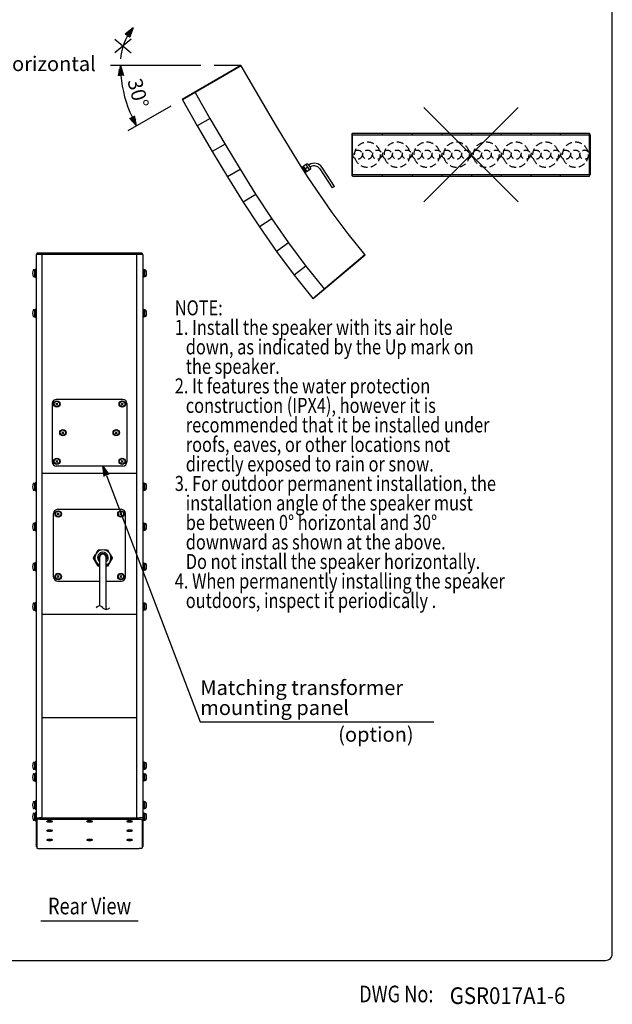
# Model space of a CAD drawing. Extents: x 0 to 1800, y 0 to 2750.
# Drawn here: x 911 to 1800, y 17 to 1493 of the extents above; entities that cross this region are included whole.
import ezdxf
from ezdxf.enums import TextEntityAlignment as Align

# ---------------------------------------------------------------- set-up
doc = ezdxf.new("R2010")
doc.units = 0
doc.header["$LTSCALE"] = 80
doc.header["$MEASUREMENT"] = 0
doc.linetypes.add('CENTER', pattern=[2, 1.25, -0.25, 0.25, -0.25])
doc.linetypes.add('HIDDEN', pattern=[0.375, 0.25, -0.125])
doc.layers.get('0').update_dxf_attribs({"linetype": 'CONTINUOUS'})
doc.layers.get('DEFPOINTS').update_dxf_attribs({"linetype": 'CONTINUOUS'})
for name, color, linetype in [('1', 3, 'CONTINUOUS'), ('CENTER', 1, 'CENTER'), ('GAWA', 2, 'CONTINUOUS'), ('SCALE', 4, 'CONTINUOUS'), ('SILK', 5, 'CONTINUOUS')]:
    doc.layers.add(name, color=color, linetype=linetype)
doc.styles.add('CMP-SET', font='COMPLEX.shx')
doc.styles.get("Standard").update_dxf_attribs({"font": 'SIMPLEX.shx'})
doc.styles.add('UT7', font='TOAFONT', dxfattribs={"width": 0.8})
doc.dimstyles.get("Standard").update_dxf_attribs({"dimtxt": 0.18, "dimasz": 0.18, "dimexe": 0.18, "dimexo": 0.0625, "dimgap": 0.09, "dimtad": 0, "dimtih": 1, "dimtoh": 1, "dimdec": 4, "dimzin": 0, "dimdsep": 46, "dimtxsty": 'Standard', "dimcen": 0.09, "dimadec": 0, "dimazin": 0, "dimtfac": 1, "dimtdec": 4, "dimtofl": 0, "dimtmove": 0, "dimatfit": 3, "dimfxl": 0, "dimtolj": 1, "dimtzin": 0, "dimarcsym": 0})

# ---------------------------------------------------------------- blocks, each defined once
blk = doc.blocks.new('YAZ1', base_point=(184, 133))
for p, q in [((184, 133), (183, 133.268)), ((184, 133), (183, 132.732)), ((183, 133), (184, 133))]:
    blk.add_line(p, q)
blk = doc.blocks.new('YAZ3')
for p, q in [((-0.999, 0.247), (-0.922, 0.247)), ((-0.999, 0.197), (-0.735, 0.197)), ((-0.999, 0.147), (-0.549, 0.147)), ((-0.999, 0.097), (-0.362, 0.097)), ((-0.999, 0.047), (-0.176, 0.047)), ((-0.999, -0.053), (-0.198, -0.053)), ((-0.999, -0.103), (-0.384, -0.103)), ((-0.999, -0.153), (-0.571, -0.153)), ((-0.999, -0.203), (-0.757, -0.203)), ((-0.999, -0.253), (-0.944, -0.253))]:
    blk.add_line(p, q)
blk.add_solid([(0, 0), (-1, 0.268), (-1, -0.268)])
blk.add_blockref('YAZ1', (0, 0))
blk = doc.blocks.new('*D21')
at = {"layer": 'DEFPOINTS', "color": 0}
for p in [(1202.8, 1423.7), (1242.8, 1423.7), (1242.8, 1423.7), (1065.1, 1392.4), (1154.9, 1373)]:
    blk.add_point(p, dxfattribs=at)
at = {"layer": 'SCALE', "color": 0, "lineweight": -2}
for p, q in [((1182.8, 1423.7), (1047.3, 1423.7)), ((1137.6, 1363), (1073.5, 1326))]:
    blk.add_line(p, q, dxfattribs=at)
blk.add_arc((1242.8, 1423.7), 180.4, 184.7645, 205.2355, dxfattribs=at)
at = {"layer": 'SCALE', "color": 0, "lineweight": -2, "xscale": 15, "yscale": 15, "zscale": 15}
for p, rotation in [((1062.3, 1423.7), 92.38223985900417), ((1086.5, 1333.5), 297.6177601409959)]:
    blk.add_blockref('YAZ3', p, dxfattribs=dict(at, rotation=rotation))
at = {"layer": 'SCALE', "color": 0, "insert": (1088.8, 1382.4), "char_height": 22, "attachment_point": 5, "rotation": 285}
blk.add_mtext('\\A1;30%%D', dxfattribs=at)

msp = doc.modelspace()

# ---------------------------------------------------------------- linework, layer by layer
at = {"linetype": 'Continuous'}
for p, q in [((1242.7616, 1423.7093), (1154.9466, 1373.0093)), ((1243.508, 1423.2165), (1155.1734, 1372.2165)), ((1243.1616, 1423.0165), (1242.7616, 1423.7093)), ((1154.9466, 1373.0093), (1155.3466, 1372.3165)), ((1174.226, 1383.2165), (1196.511, 1344.6986)), ((1155.1734, 1372.2165), (1177.5265, 1333.5761)), ((1196.511, 1344.6986), (1218.9453, 1306.4065)), ((1177.5289, 1333.5775), (1200.0548, 1295.1303)), ((1409.6032, 1258.627), (1409.6032, 1321.827)), ((1410.4032, 1321.827), (1409.6032, 1321.827)), ((1410.4032, 1322.227), (1765.4578, 1322.227)), ((1410.4032, 1258.227), (1410.4032, 1322.227)), ((1410.4032, 1319.827), (1765.7735, 1319.827)), ((1765.5708, 1321.827), (1766.3617, 1321.827)), ((1765.7387, 1260.627), (1765.7387, 1319.827)), ((1765.7735, 1320.027), (1765.7735, 1260.427)), ((1766.5613, 1320.0522), (1766.5613, 1260.427)), ((1218.9453, 1306.4065), (1241.7344, 1268.4643)), ((1200.0548, 1295.1303), (1222.9991, 1256.9317)), ((1335.4277, 1272.0642), (1334.2737, 1271.3093)), ((1340.6831, 1264.0305), (1335.4277, 1272.0642)), ((1337.4621, 1272.5346), (1335.8219, 1271.4617)), ((1341.7543, 1276.2028), (1337.0679, 1273.1372)), ((1342.3233, 1265.1034), (1337.0679, 1273.1372)), ((1343.3778, 1271.529), (1339.6956, 1269.1203)), ((1346.0054, 1267.5121), (1340.75, 1275.5459)), ((1345.2955, 1275.1735), (1344.6261, 1274.7355)), ((1346.8158, 1271.3881), (1347.4853, 1271.8261)), ((1383.1447, 1242.6816), (1364.6755, 1271.1217)), ((1222.9991, 1256.9317), (1246.5645, 1219.1123)), ((1241.7344, 1268.4643), (1265.0774, 1231.0017)), ((1338.0554, 1268.0473), (1336.8755, 1267.2755)), ((1340.6831, 1264.0305), (1339.4774, 1263.2417)), ((1340.2889, 1264.633), (1341.9291, 1265.706)), ((1347.0097, 1268.1691), (1342.3233, 1265.1034)), ((1361.3281, 1268.9319), (1379.79, 1240.503)), ((1410.4032, 1258.627), (1409.6032, 1258.627)), ((1410.4032, 1258.627), (1409.6032, 1258.627)), ((1410.4032, 1260.627), (1765.7735, 1260.627)), ((1410.4032, 1258.227), (1765.4578, 1258.227)), ((1765.5708, 1258.627), (1766.3617, 1258.627)), ((1383.1447, 1242.6816), (1379.79, 1240.503)), ((1265.0774, 1231.0017), (1289.1672, 1194.1582)), ((1246.5655, 1219.1129), (1270.9519, 1181.8188)), ((1270.9519, 1181.8188), (1296.3459, 1145.2027)), ((1289.1672, 1194.1582), (1314.1835, 1158.0834)), ((1314.1835, 1158.0834), (1340.2952, 1122.9427)), ((935.9504, 1140.4259), (935.9504, 256.819)), ((1095.9504, 1140.4259), (935.9504, 1140.4259)), ((936.9504, 1142.4259), (936.9504, 1140.4259)), ((1094.9504, 1142.4259), (936.9504, 1142.4259)), ((944.9504, 296.0201), (944.9504, 1140.4259)), ((1086.9504, 296.0201), (1086.9504, 1140.4259)), ((1094.9504, 1142.4259), (1094.9504, 1140.4259)), ((1095.9504, 1140.4259), (1095.9504, 256.819)), ((1296.3459, 1145.2027), (1322.925, 1109.4376)), ((1350.7973, 1074.7734), (1428.9349, 1140.3386)), ((1429.1427, 1139.4687), (1351.4658, 1074.29)), ((1428.6285, 1140.0815), (1429.1427, 1139.4687)), ((1340.2952, 1122.9427), (1367.6539, 1088.9178)), ((1322.9247, 1109.4373), (1350.7973, 1074.7734)), ((1351.4658, 1074.29), (1350.9516, 1074.9028)), ((959.9504, 917.4259), (959.9504, 829.4259)), ((1065.9504, 923.4259), (965.9504, 923.4259)), ((1071.9504, 917.4259), (1071.9504, 829.4259)), ((1086.9504, 812.3639), (944.9504, 812.3639)), ((1065.9504, 823.4259), (965.9504, 823.4259)), ((968.4504, 758.5559), (1063.4504, 758.5559)), ((961.9504, 657.2133), (961.9504, 752.066)), ((1069.9504, 657.2133), (1069.9504, 752.066)), ((1026.3377, 693.1786), (1029.0222, 697.8211)), ((1029.0222, 697.8211), (1033.9539, 697.8211)), ((1037.947, 697.8211), (1042.8786, 697.8211)), ((1042.8786, 697.8211), (1045.5632, 693.1786)), ((1022.094, 685.8397), (1024.9234, 690.7328)), ((1025.5581, 679.849), (1022.094, 685.8397)), ((1022.094, 685.8397), (1022.094, 685.2274)), ((1029.0222, 673.246), (1022.094, 685.2274)), ((1029.0222, 673.8583), (1025.5581, 679.849)), ((1030.9504, 686.3873), (1030.9504, 613.6415)), ((1040.9504, 608.6415), (1040.9504, 686.3873)), ((1049.8068, 685.2274), (1042.8786, 673.246)), ((1046.3427, 679.849), (1042.8786, 673.8583)), ((1049.8068, 685.8397), (1046.3427, 679.849)), ((1046.9775, 690.7328), (1049.8068, 685.8397)), ((1049.8068, 685.8397), (1049.8068, 685.2274)), ((1030.9504, 673.8583), (1029.0222, 673.8583)), ((1029.0222, 673.8583), (1029.0222, 673.246)), ((1030.9504, 673.246), (1029.0222, 673.246)), ((1042.8786, 673.8583), (1040.9504, 673.8583)), ((1042.8786, 673.246), (1040.9504, 673.246)), ((1042.8786, 673.8583), (1042.8786, 673.246)), ((968.4504, 650.7234), (1030.9504, 650.7234)), ((1040.9504, 650.7234), (1063.4504, 650.7234)), ((1086.9504, 600.8276), (944.9504, 600.8276)), ((1086.9504, 446.1293), (944.9504, 446.1293)), ((944.4504, 296.1938), (940.9504, 296.1938)), ((941.4504, 296.0201), (1090.4504, 296.0201)), ((1087.4504, 296.1938), (1090.9504, 296.1938)), ((936.9504, 293.2691), (936.9504, 250.8121)), ((941.4504, 294.0505), (1090.4504, 294.0505)), ((1094.9504, 293.2691), (1094.9504, 250.8121)), ((936.9504, 261.4656), (935.9504, 261.4656)), ((936.9504, 253.0107), (936.3805, 252.8086)), ((1095.9504, 261.4656), (1094.9504, 261.4656)), ((1094.9504, 253.0107), (1095.5204, 252.8086)), ((941.4504, 250.0307), (1090.4504, 250.0307))]:
    msp.add_line(p, q, dxfattribs=at)
for p, q in [((1343.9691, 1275.7397), (1347.5194, 1270.308)), ((954.4277, 291.0275), (957.4732, 290.4749)), ((957.4732, 291.0275), (954.4277, 290.4749)), ((1014.4277, 291.0275), (1017.4732, 290.4749)), ((1017.4732, 291.0275), (1014.4277, 290.4749)), ((1074.4277, 291.0275), (1077.4732, 290.4749)), ((1077.4732, 291.0275), (1074.4277, 290.4749)), ((954.4277, 277.1356), (957.4732, 276.583)), ((957.4732, 277.1356), (954.4277, 276.583)), ((1074.4277, 277.1356), (1077.4732, 276.583)), ((1077.4732, 277.1356), (1074.4277, 276.583)), ((954.4277, 263.2438), (957.4732, 262.6912)), ((957.4732, 263.2438), (954.4277, 262.6912)), ((1014.4277, 263.2438), (1017.4732, 262.6912)), ((1017.4732, 263.2438), (1014.4277, 262.6912)), ((1074.4277, 263.2438), (1077.4732, 262.6912)), ((1077.4732, 263.2438), (1074.4277, 262.6912))]:
    msp.add_line(p, q)
at = {"linetype": 'Continuous', "flags": 128}
for points in [[(1428.9349, 1140.3386), (1416.2975, 1155.8576), (1403.8487, 1171.5308), (1391.7328, 1187.4824), (1379.9279, 1203.676), (1367.7171, 1220.9912), (1355.7602, 1238.4883), (1344.0436, 1256.1624), (1332.5478, 1273.9851), (1321.2498, 1291.9263), (1310.1211, 1309.9752), (1299.1369, 1328.1179), (1288.2749, 1346.3351), (1265.7851, 1384.7128), (1243.508, 1423.2165)], [(935.9504, 295.3255), (936.2323, 295.6129), (937.0462, 295.8679), (938.3004, 296.0618), (939.8532, 296.1726), (940.9504, 296.1938)], [(1095.9504, 295.3255), (1095.6685, 295.6129), (1094.8546, 295.8679), (1093.6005, 296.0618), (1092.0476, 296.1726), (1090.9504, 296.1938)], [(941.4504, 294.0505), (940.5725, 294.0355), (939.7284, 293.991), (938.9504, 293.9188), (938.2685, 293.8216), (937.7088, 293.7032), (937.293, 293.5681), (937.0369, 293.4215), (936.9504, 293.2691)], [(955.9504, 291.4805), (954.7125, 291.4481), (953.5845, 291.3538), (952.6667, 291.2059), (952.0408, 291.0176), (951.7622, 290.8057), (951.8557, 290.5889), (952.3131, 290.3865), (953.0937, 290.2166), (954.1281, 290.0941), (955.3245, 290.03), (956.5764, 290.03), (957.7727, 290.0941), (958.8072, 290.2166), (959.5877, 290.3865), (960.0451, 290.5889), (960.1387, 290.8057), (959.8601, 291.0176), (959.2341, 291.2059), (958.3164, 291.3538), (957.1884, 291.4481), (955.9504, 291.4805)], [(955.9504, 290.0566), (954.7714, 290.0875), (953.6972, 290.1773), (952.8231, 290.3181), (952.2269, 290.4974), (951.9616, 290.6993), (952.0507, 290.9057), (952.4863, 291.0985), (953.2297, 291.2604), (954.2149, 291.377), (955.3543, 291.438), (956.5466, 291.438), (957.686, 291.377), (958.6711, 291.2604), (959.4145, 291.0985), (959.8501, 290.9057), (959.9393, 290.6993), (959.6739, 290.4974), (959.0778, 290.3181), (958.2037, 290.1773), (957.1295, 290.0875), (955.9504, 290.0566)], [(1015.9504, 291.4805), (1014.7125, 291.4481), (1013.5845, 291.3538), (1012.6667, 291.2059), (1012.0408, 291.0176), (1011.7622, 290.8057), (1011.8557, 290.5889), (1012.3131, 290.3865), (1013.0937, 290.2166), (1014.1281, 290.0941), (1015.3245, 290.03), (1016.5764, 290.03), (1017.7727, 290.0941), (1018.8072, 290.2166), (1019.5877, 290.3865), (1020.0451, 290.5889), (1020.1387, 290.8057), (1019.8601, 291.0176), (1019.2341, 291.2059), (1018.3164, 291.3538), (1017.1884, 291.4481), (1015.9504, 291.4805)], [(1015.9504, 290.0566), (1014.7714, 290.0875), (1013.6972, 290.1773), (1012.8231, 290.3181), (1012.2269, 290.4974), (1011.9616, 290.6993), (1012.0507, 290.9057), (1012.4863, 291.0985), (1013.2297, 291.2604), (1014.2149, 291.377), (1015.3543, 291.438), (1016.5466, 291.438), (1017.686, 291.377), (1018.6711, 291.2604), (1019.4145, 291.0985), (1019.8501, 290.9057), (1019.9393, 290.6993), (1019.6739, 290.4974), (1019.0778, 290.3181), (1018.2037, 290.1773), (1017.1295, 290.0875), (1015.9504, 290.0566)], [(1075.9504, 291.4805), (1074.7125, 291.4481), (1073.5845, 291.3538), (1072.6667, 291.2059), (1072.0408, 291.0176), (1071.7622, 290.8057), (1071.8557, 290.5889), (1072.3131, 290.3865), (1073.0937, 290.2166), (1074.1281, 290.0941), (1075.3245, 290.03), (1076.5764, 290.03), (1077.7727, 290.0941), (1078.8072, 290.2166), (1079.5877, 290.3865), (1080.0451, 290.5889), (1080.1387, 290.8057), (1079.8601, 291.0176), (1079.2341, 291.2059), (1078.3164, 291.3538), (1077.1884, 291.4481), (1075.9504, 291.4805)], [(1075.9504, 290.0566), (1077.1295, 290.0875), (1078.2037, 290.1773), (1079.0778, 290.3181), (1079.6739, 290.4974), (1079.9393, 290.6993), (1079.8501, 290.9057), (1079.4145, 291.0985), (1078.6711, 291.2604), (1077.686, 291.377), (1076.5466, 291.438), (1075.3543, 291.438), (1074.2149, 291.377), (1073.2297, 291.2604), (1072.4863, 291.0985), (1072.0507, 290.9057), (1071.9616, 290.6993), (1072.2269, 290.4974), (1072.8231, 290.3181), (1073.6972, 290.1773), (1074.7714, 290.0875), (1075.9504, 290.0566)], [(1090.4504, 294.0505), (1091.3283, 294.0355), (1092.1725, 293.991), (1092.9505, 293.9188), (1093.6324, 293.8216), (1094.1921, 293.7032), (1094.6079, 293.5681), (1094.864, 293.4215), (1094.9504, 293.2691)], [(955.9504, 277.5887), (954.7125, 277.5563), (953.5845, 277.4619), (952.6667, 277.3141), (952.0408, 277.1258), (951.7622, 276.9138), (951.8557, 276.697), (952.3131, 276.4947), (953.0937, 276.3247), (954.1281, 276.2022), (955.3245, 276.1382), (956.5764, 276.1382), (957.7727, 276.2022), (958.8072, 276.3247), (959.5877, 276.4947), (960.0451, 276.697), (960.1387, 276.9138), (959.8601, 277.1258), (959.2341, 277.3141), (958.3164, 277.4619), (957.1884, 277.5563), (955.9504, 277.5887)], [(955.9504, 276.1647), (954.7714, 276.1956), (953.6972, 276.2854), (952.8231, 276.4263), (952.2269, 276.6056), (951.9616, 276.8074), (952.0507, 277.0139), (952.4863, 277.2066), (953.2297, 277.3685), (954.2149, 277.4851), (955.3543, 277.5462), (956.5466, 277.5462), (957.686, 277.4851), (958.6711, 277.3685), (959.4145, 277.2066), (959.8501, 277.0139), (959.9393, 276.8074), (959.6739, 276.6056), (959.0778, 276.4263), (958.2037, 276.2854), (957.1295, 276.1956), (955.9504, 276.1647)], [(1075.9504, 277.5887), (1074.7125, 277.5563), (1073.5845, 277.4619), (1072.6667, 277.3141), (1072.0408, 277.1258), (1071.7622, 276.9138), (1071.8557, 276.697), (1072.3131, 276.4947), (1073.0937, 276.3247), (1074.1281, 276.2022), (1075.3245, 276.1382), (1076.5764, 276.1382), (1077.7727, 276.2022), (1078.8072, 276.3247), (1079.5877, 276.4947), (1080.0451, 276.697), (1080.1387, 276.9138), (1079.8601, 277.1258), (1079.2341, 277.3141), (1078.3164, 277.4619), (1077.1884, 277.5563), (1075.9504, 277.5887)], [(1075.9504, 276.1647), (1077.1295, 276.1956), (1078.2037, 276.2854), (1079.0778, 276.4263), (1079.6739, 276.6056), (1079.9393, 276.8074), (1079.8501, 277.0139), (1079.4145, 277.2066), (1078.6711, 277.3685), (1077.686, 277.4851), (1076.5466, 277.5462), (1075.3543, 277.5462), (1074.2149, 277.4851), (1073.2297, 277.3685), (1072.4863, 277.2066), (1072.0507, 277.0139), (1071.9616, 276.8074), (1072.2269, 276.6056), (1072.8231, 276.4263), (1073.6972, 276.2854), (1074.7714, 276.1956), (1075.9504, 276.1647)], [(955.9504, 263.6968), (954.7125, 263.6644), (953.5845, 263.5701), (952.6667, 263.4222), (952.0408, 263.2339), (951.7622, 263.022), (951.8557, 262.8052), (952.3131, 262.6028), (953.0937, 262.4328), (954.1281, 262.3104), (955.3245, 262.2463), (956.5764, 262.2463), (957.7727, 262.3104), (958.8072, 262.4328), (959.5877, 262.6028), (960.0451, 262.8052), (960.1387, 263.022), (959.8601, 263.2339), (959.2341, 263.4222), (958.3164, 263.5701), (957.1884, 263.6644), (955.9504, 263.6968)], [(955.9504, 262.2729), (954.7714, 262.3037), (953.6972, 262.3936), (952.8231, 262.5344), (952.2269, 262.7137), (951.9616, 262.9156), (952.0507, 263.122), (952.4863, 263.3148), (953.2297, 263.4766), (954.2149, 263.5933), (955.3543, 263.6543), (956.5466, 263.6543), (957.686, 263.5933), (958.6711, 263.4766), (959.4145, 263.3148), (959.8501, 263.122), (959.9393, 262.9156), (959.6739, 262.7137), (959.0778, 262.5344), (958.2037, 262.3936), (957.1295, 262.3037), (955.9504, 262.2729)], [(1015.9504, 263.6968), (1014.7125, 263.6644), (1013.5845, 263.5701), (1012.6667, 263.4222), (1012.0408, 263.2339), (1011.7622, 263.022), (1011.8557, 262.8052), (1012.3131, 262.6028), (1013.0937, 262.4328), (1014.1281, 262.3104), (1015.3245, 262.2463), (1016.5764, 262.2463), (1017.7727, 262.3104), (1018.8072, 262.4328), (1019.5877, 262.6028), (1020.0451, 262.8052), (1020.1387, 263.022), (1019.8601, 263.2339), (1019.2341, 263.4222), (1018.3164, 263.5701), (1017.1884, 263.6644), (1015.9504, 263.6968)], [(1015.9504, 262.2729), (1014.7714, 262.3037), (1013.6972, 262.3936), (1012.8231, 262.5344), (1012.2269, 262.7137), (1011.9616, 262.9156), (1012.0507, 263.122), (1012.4863, 263.3148), (1013.2297, 263.4766), (1014.2149, 263.5933), (1015.3543, 263.6543), (1016.5466, 263.6543), (1017.686, 263.5933), (1018.6711, 263.4766), (1019.4145, 263.3148), (1019.8501, 263.122), (1019.9393, 262.9156), (1019.6739, 262.7137), (1019.0778, 262.5344), (1018.2037, 262.3936), (1017.1295, 262.3037), (1015.9504, 262.2729)], [(1075.9504, 263.6968), (1074.7125, 263.6644), (1073.5845, 263.5701), (1072.6667, 263.4222), (1072.0408, 263.2339), (1071.7622, 263.022), (1071.8557, 262.8052), (1072.3131, 262.6028), (1073.0937, 262.4328), (1074.1281, 262.3104), (1075.3245, 262.2463), (1076.5764, 262.2463), (1077.7727, 262.3104), (1078.8072, 262.4328), (1079.5877, 262.6028), (1080.0451, 262.8052), (1080.1387, 263.022), (1079.8601, 263.2339), (1079.2341, 263.4222), (1078.3164, 263.5701), (1077.1884, 263.6644), (1075.9504, 263.6968)], [(1075.9504, 262.2729), (1077.1295, 262.3037), (1078.2037, 262.3936), (1079.0778, 262.5344), (1079.6739, 262.7137), (1079.9393, 262.9156), (1079.8501, 263.122), (1079.4145, 263.3148), (1078.6711, 263.4766), (1077.686, 263.5933), (1076.5466, 263.6543), (1075.3543, 263.6543), (1074.2149, 263.5933), (1073.2297, 263.4766), (1072.4863, 263.3148), (1072.0507, 263.122), (1071.9616, 262.9156), (1072.2269, 262.7137), (1072.8231, 262.5344), (1073.6972, 262.3936), (1074.7714, 262.3037), (1075.9504, 262.2729)], [(936.9504, 250.8121), (937.0369, 250.6597), (937.293, 250.5131), (937.7088, 250.378), (938.2685, 250.2596), (938.9504, 250.1624), (939.7284, 250.0902), (940.5725, 250.0457), (941.4504, 250.0307)], [(1094.9504, 250.8121), (1094.864, 250.6597), (1094.6079, 250.5131), (1094.1921, 250.378), (1093.6324, 250.2596), (1092.9505, 250.1624), (1092.1725, 250.0902), (1091.3283, 250.0457), (1090.4504, 250.0307)]]:
    msp.add_lwpolyline(points, dxfattribs=at)
at = {"linetype": 'Continuous'}
for centre, radius, start, end in [((1758.932, 1320.168), 6.843, 358.81916, 17.5110859), ((1759.7196, 1320.1815), 6.843, 358.9167998, 13.9141372), ((1342.6302, 1274.8639), 1.6, 33.1912042, 123.1912042), ((1352.9596, 1263.4576), 14, 33.1912042, 123.1912042), ((1346.1338, 1269.508), 1.6, 303.1912042, 33.1912042), ((1352.9596, 1263.4576), 10, 33.1912042, 123.1912042), ((1758.932, 1260.286), 6.843, 342.4889141, 1.18084), ((1759.7196, 1260.2725), 6.843, 346.0858628, 1.18084), ((965.9504, 917.4259), 6, 90, 180), ((1065.9504, 917.4259), 6, 0, 90), ((965.9504, 829.4259), 6, 180, 270), ((1065.9504, 829.4259), 6, 270, 0), ((968.4454, 752.061), 6.495, 89.9555764, 179.9555072), ((1063.4555, 752.061), 6.495, 0.0444929, 90.0444236), ((1035.9504, 685.9881), 12, 294.6242805, 245.3757095), ((1035.9512, 686.2207), 8.0003, 308.6732413, 231.3122124), ((1035.9512, 686.2221), 6.0003, 326.425342, 213.5480109), ((1035.9504, 686.3873), 5, 0, 180), ((968.4454, 657.2184), 6.495, 180.0444926, 270.0444236), ((1063.4555, 657.2184), 6.495, 269.9555764, 359.9555073), ((944.6102, 295.6307), 0.5853, 54.4568173, 105.8394747), ((1087.2907, 295.6307), 0.5853, 74.1605252, 125.5431829), ((936.9349, 257.8128), 0.9845, 180.3740741, 263.2228342), ((875.7845, 249.8274), 60.5708, 2.6918479, 6.628373), ((936.87, 257.2612), 0.4289, 263.1331715, 280.8108936), ((1095.0309, 257.2612), 0.4289, 259.1891064, 276.8668287), ((1094.966, 257.8128), 0.9845, 276.7771657, 359.6259259), ((1156.1163, 249.8274), 60.5708, 173.371627, 177.3081521)]:
    msp.add_arc(centre, radius, start, end, dxfattribs=at)
for centre, radius, start, end in [((936.4017, 252.6951), 0.1155, 100.5776141, 191.4948218), ((938.3626, 257.9557), 5.6761, 248.566744, 255.5938082), ((1093.5382, 257.9557), 5.6761, 284.4061918, 291.433256), ((1095.4992, 252.6951), 0.1155, 348.5051782, 79.4223859)]:
    msp.add_arc(centre, radius, start, end)
at = {"layer": '1'}
msp.add_line((942.9504, 141.4251), (1088.9504, 141.4251), dxfattribs=at)
for centre, start, end in [((1030.9504, 607.3915), 36.8698976, 143.1301024), ((1040.9504, 614.8915), 216.8698976, 323.1301024)]:
    msp.add_arc(centre, 6.25, start, end, dxfattribs=at)
at = {"layer": 'CENTER', "ltscale": 0.5}
msp.add_line((1242.7616, 1423.7093), (1202.7616, 1423.7093), dxfattribs=at)
at = {"layer": 'GAWA', "ltscale": 0.5}
for p, q in [((1078.4528, 1463.4201), (1053.9393, 1442.8509)), ((1053.9393, 1463.4201), (1078.4528, 1442.8509))]:
    msp.add_line(p, q, dxfattribs=at)
at = {"layer": 'GAWA'}
for p, q in [((1517.3716, 1360.9377), (1658.7929, 1219.5163)), ((1658.7929, 1360.9377), (1517.3716, 1219.5163))]:
    msp.add_line(p, q, dxfattribs=at)
msp.add_lwpolyline([(0, 92.3398, 0.414214), (10, 82.3398), (1790, 82.3398, 0.414214), (1800, 92.3398), (1800, 2740, 0.414214), (1790, 2750), (10, 2750, 0.414214), (0, 2740)], format="xyb", close=True, dxfattribs=at)
at = {"layer": 'SCALE'}
msp.add_line((1182.0605, 440.2232), (1532.0614, 440.2232), dxfattribs=at)
msp.add_lwpolyline([(1041.1734, 809.4154), (1182.0605, 440.2232)], dxfattribs=at)
msp.add_arc((1142.5842, 1428.7312), 80.1917, 148.3643261, 176.2006497, dxfattribs=at)
at = {"layer": 'SILK', "linetype": 'Continuous'}
for p, q in [((1196.744, 1344.301), (1177.5289, 1333.5775)), ((1219.1517, 1306.0628), (1200.0548, 1295.1303)), ((1241.9147, 1268.175), (1222.9991, 1256.9317)), ((1265.2311, 1230.7667), (1246.5655, 1219.1129)), ((1289.2931, 1193.9768), (1270.9519, 1181.8188)), ((1314.2794, 1157.9543), (1296.3459, 1145.2027)), ((1340.3584, 1122.8641), (1322.9247, 1109.4373)), ((933.0069, 1117.5283), (931.7552, 1117.4188)), ((931.7552, 1107.433), (933.0069, 1107.3235)), ((934.871, 1118.6759), (933.5504, 1115.4259)), ((933.5504, 1117.0302), (933.5504, 1107.8216)), ((933.5504, 1109.4259), (934.871, 1106.1759)), ((935.9504, 1118.6759), (934.871, 1118.6759)), ((934.871, 1118.6759), (934.871, 1106.1759)), ((1095.9504, 1118.6759), (1097.0298, 1118.6759)), ((1097.0298, 1118.6759), (1098.3504, 1115.4259)), ((1097.0298, 1118.6759), (1097.0298, 1106.1759)), ((1098.3504, 1109.4259), (1097.0298, 1106.1759)), ((1098.3504, 1117.0302), (1098.3504, 1107.8216)), ((1098.894, 1117.5283), (1100.1457, 1117.4188)), ((1100.1457, 1107.433), (1098.894, 1107.3235)), ((934.871, 1106.1759), (935.9504, 1106.1759)), ((1097.0298, 1106.1759), (1095.9504, 1106.1759)), ((933.0069, 1057.5283), (931.7552, 1057.4188)), ((934.871, 1058.6759), (933.5504, 1055.4259)), ((933.5504, 1057.0302), (933.5504, 1047.8216)), ((933.5504, 1049.4259), (934.871, 1046.1759)), ((934.871, 1058.6759), (934.871, 1046.1759)), ((935.9504, 1058.6759), (934.871, 1058.6759)), ((1095.9504, 1058.6759), (1097.0298, 1058.6759)), ((1097.0298, 1058.6759), (1098.3504, 1055.4259)), ((1097.0298, 1058.6759), (1097.0298, 1046.1759)), ((1098.3504, 1049.4259), (1097.0298, 1046.1759)), ((1098.3504, 1057.0302), (1098.3504, 1047.8216)), ((1098.894, 1057.5283), (1100.1457, 1057.4188)), ((931.7552, 1047.433), (933.0069, 1047.3235)), ((934.871, 1046.1759), (935.9504, 1046.1759)), ((1097.0298, 1046.1759), (1095.9504, 1046.1759)), ((1100.1457, 1047.433), (1098.894, 1047.3235)), ((968.481, 917.9358), (965.4198, 914.916)), ((965.4406, 917.9565), (968.4603, 914.8953)), ((1063.4198, 917.9358), (1066.481, 914.916)), ((1066.4603, 917.9565), (1063.4406, 914.8953)), ((977.481, 874.9358), (974.4198, 871.916)), ((974.4406, 874.9565), (977.4603, 871.8953)), ((1054.4198, 874.9358), (1057.481, 871.916)), ((1057.4603, 874.9565), (1054.4406, 871.8953)), ((968.481, 831.9358), (965.4198, 828.916)), ((965.4406, 831.9565), (968.4603, 828.8953)), ((1063.4198, 831.9358), (1066.481, 828.916)), ((1066.4603, 831.9565), (1063.4406, 828.8953)), ((933.0069, 797.5283), (931.7552, 797.4188)), ((934.871, 798.6759), (933.5504, 795.4259)), ((934.871, 798.6759), (934.871, 786.1759)), ((935.9504, 798.6759), (934.871, 798.6759)), ((1095.9504, 798.6759), (1097.0298, 798.6759)), ((1097.0298, 798.6759), (1098.3504, 795.4259)), ((1097.0298, 798.6759), (1097.0298, 786.1759)), ((1098.894, 797.5283), (1100.1457, 797.4188)), ((931.7552, 787.433), (933.0069, 787.3235)), ((933.5504, 797.0302), (933.5504, 787.8216)), ((933.5504, 789.4259), (934.871, 786.1759)), ((934.871, 786.1759), (935.9504, 786.1759)), ((1097.0298, 786.1759), (1095.9504, 786.1759)), ((1098.3504, 789.4259), (1097.0298, 786.1759)), ((1098.3504, 797.0302), (1098.3504, 787.8216)), ((1100.1457, 787.433), (1098.894, 787.3235)), ((934.871, 738.7581), (933.5504, 735.5081)), ((934.871, 738.7581), (934.871, 726.2581)), ((935.9504, 738.7581), (934.871, 738.7581)), ((1095.9504, 738.7581), (1097.0298, 738.7581)), ((1097.0298, 738.7581), (1098.3504, 735.5081)), ((1097.0298, 738.7581), (1097.0298, 726.2581)), ((933.0069, 737.6106), (931.7552, 737.5011)), ((931.7552, 727.5152), (933.0069, 727.4057)), ((933.5504, 737.1125), (933.5504, 727.9038)), ((933.5504, 729.5081), (934.871, 726.2581)), ((934.871, 726.2581), (935.9504, 726.2581)), ((1097.0298, 726.2581), (1095.9504, 726.2581)), ((1098.3504, 729.5081), (1097.0298, 726.2581)), ((1098.3504, 737.1125), (1098.3504, 727.9038)), ((1098.894, 737.6106), (1100.1457, 737.5011)), ((1100.1457, 727.5152), (1098.894, 727.4057)), ((933.0069, 677.6928), (931.7552, 677.5833)), ((931.7552, 667.5974), (933.0069, 667.4879)), ((934.871, 678.8404), (933.5504, 675.5904)), ((933.5504, 677.1947), (933.5504, 667.986)), ((933.5504, 669.5904), (934.871, 666.3404)), ((934.871, 678.8404), (934.871, 666.3404)), ((935.9504, 678.8404), (934.871, 678.8404)), ((934.871, 666.3404), (935.9504, 666.3404)), ((1095.9504, 678.8404), (1097.0298, 678.8404)), ((1097.0298, 666.3404), (1095.9504, 666.3404)), ((1097.0298, 678.8404), (1098.3504, 675.5904)), ((1097.0298, 678.8404), (1097.0298, 666.3404)), ((1098.3504, 669.5904), (1097.0298, 666.3404)), ((1098.3504, 677.1947), (1098.3504, 667.986)), ((1098.894, 677.6928), (1100.1457, 677.5833)), ((1100.1457, 667.5974), (1098.894, 667.4879)), ((933.0069, 617.775), (931.7552, 617.6655)), ((931.7552, 607.6796), (933.0069, 607.5701)), ((934.871, 618.9226), (933.5504, 615.6726)), ((933.5504, 617.2769), (933.5504, 608.0682)), ((933.5504, 609.6726), (934.871, 606.4226)), ((935.9504, 618.9226), (934.871, 618.9226)), ((934.871, 618.9226), (934.871, 606.4226)), ((934.871, 606.4226), (935.9504, 606.4226)), ((1095.9504, 618.9226), (1097.0298, 618.9226)), ((1097.0298, 606.4226), (1095.9504, 606.4226)), ((1097.0298, 618.9226), (1098.3504, 615.6726)), ((1097.0298, 618.9226), (1097.0298, 606.4226)), ((1098.3504, 609.6726), (1097.0298, 606.4226)), ((1098.3504, 617.2769), (1098.3504, 608.0682)), ((1098.894, 617.775), (1100.1457, 617.6655)), ((1100.1457, 607.6796), (1098.894, 607.5701)), ((933.0069, 379.2769), (931.7552, 379.1674)), ((931.7552, 369.1815), (933.0069, 369.072)), ((934.871, 380.4244), (933.5504, 377.1744)), ((933.5504, 378.7788), (933.5504, 369.5701)), ((933.5504, 371.1744), (934.871, 367.9244)), ((934.871, 380.4244), (934.871, 367.9244)), ((935.9504, 380.4244), (934.871, 380.4244)), ((1095.9504, 380.4244), (1097.0298, 380.4244)), ((1097.0298, 380.4244), (1098.3504, 377.1744)), ((1097.0298, 380.4244), (1097.0298, 367.9244)), ((1098.3504, 371.1744), (1097.0298, 367.9244)), ((1098.3504, 378.7788), (1098.3504, 369.5701)), ((1098.894, 379.2769), (1100.1457, 379.1674)), ((1100.1457, 369.1815), (1098.894, 369.072)), ((933.0069, 361.9121), (931.7552, 361.8026)), ((934.871, 363.0596), (933.5504, 359.8096)), ((933.5504, 361.414), (933.5504, 352.2053)), ((934.871, 367.9244), (935.9504, 367.9244)), ((934.871, 363.0596), (934.871, 350.5596)), ((935.9504, 363.0596), (934.871, 363.0596)), ((1097.0298, 367.9244), (1095.9504, 367.9244)), ((1095.9504, 363.0596), (1097.0298, 363.0596)), ((1097.0298, 363.0596), (1098.3504, 359.8096)), ((1097.0298, 363.0596), (1097.0298, 350.5596)), ((1098.3504, 361.414), (1098.3504, 352.2053)), ((1098.894, 361.9121), (1100.1457, 361.8026)), ((931.7552, 351.8167), (933.0069, 351.7072)), ((933.5504, 353.8096), (934.871, 350.5596)), ((934.871, 350.5596), (935.9504, 350.5596)), ((1097.0298, 350.5596), (1095.9504, 350.5596)), ((1098.3504, 353.8096), (1097.0298, 350.5596)), ((1100.1457, 351.8167), (1098.894, 351.7072)), ((933.0069, 320.1884), (931.7552, 320.0789)), ((931.7552, 310.093), (933.0069, 309.9835)), ((934.871, 321.336), (933.5504, 318.086)), ((933.5504, 319.6903), (933.5504, 310.4816)), ((933.5504, 312.086), (934.871, 308.836)), ((934.871, 321.336), (934.871, 308.836)), ((935.9504, 321.336), (934.871, 321.336)), ((1095.9504, 321.336), (1097.0298, 321.336)), ((1097.0298, 321.336), (1098.3504, 318.086)), ((1097.0298, 321.336), (1097.0298, 308.836)), ((1098.3504, 312.086), (1097.0298, 308.836)), ((1098.3504, 319.6903), (1098.3504, 310.4816)), ((1098.894, 320.1884), (1100.1457, 320.0789)), ((1100.1457, 310.093), (1098.894, 309.9835)), ((933.0069, 302.8236), (931.7552, 302.7141)), ((934.871, 303.9712), (933.5504, 300.7212)), ((933.5504, 302.3255), (933.5504, 293.1168)), ((934.871, 308.836), (935.9504, 308.836)), ((934.871, 303.9712), (934.871, 291.4712)), ((935.9504, 303.9712), (934.871, 303.9712)), ((1097.0298, 308.836), (1095.9504, 308.836)), ((1095.9504, 303.9712), (1097.0298, 303.9712)), ((1097.0298, 303.9712), (1098.3504, 300.7212)), ((1097.0298, 303.9712), (1097.0298, 291.4712)), ((1098.3504, 302.3255), (1098.3504, 293.1168)), ((1098.894, 302.8236), (1100.1457, 302.7141)), ((931.7552, 292.7282), (933.0069, 292.6187)), ((933.5504, 294.7212), (934.871, 291.4712)), ((934.871, 291.4712), (935.9504, 291.4712)), ((1097.0298, 291.4712), (1095.9504, 291.4712)), ((1098.3504, 294.7212), (1097.0298, 291.4712)), ((1100.1457, 292.7282), (1098.894, 292.6187))]:
    msp.add_line(p, q, dxfattribs=at)
at = {"layer": 'SILK'}
for p, q in [((1455.0433, 1322.227), (1455.0433, 1319.827)), ((1499.6025, 1322.227), (1499.6025, 1319.827)), ((1544.1556, 1322.227), (1544.1556, 1319.827)), ((1588.6909, 1322.227), (1588.6909, 1319.827)), ((1633.1817, 1322.227), (1633.1817, 1319.827)), ((1677.5891, 1322.227), (1677.5891, 1319.827)), ((1721.8523, 1322.227), (1721.8523, 1319.827)), ((1455.0433, 1260.627), (1455.0433, 1258.227)), ((1499.6025, 1260.627), (1499.6025, 1258.227)), ((1544.1556, 1260.627), (1544.1556, 1258.227)), ((1588.6909, 1260.627), (1588.6909, 1258.227)), ((1633.1817, 1260.627), (1633.1817, 1258.227)), ((1677.5891, 1260.627), (1677.5891, 1258.227)), ((1721.8523, 1260.627), (1721.8523, 1258.227)), ((970.481, 753.3013), (967.4199, 750.2861)), ((967.4406, 753.322), (970.4649, 750.2699)), ((1061.4199, 753.3013), (1064.481, 750.2861)), ((1064.4602, 753.322), (1061.436, 750.2699)), ((970.481, 659.447), (967.4199, 656.4318)), ((967.4406, 659.4677), (970.4648, 656.4157)), ((1061.4199, 659.447), (1064.481, 656.4318)), ((1064.4603, 659.4677), (1061.436, 656.4157))]:
    msp.add_line(p, q, dxfattribs=at)
at = {"layer": 'SILK', "linetype": 'HIDDEN', "ltscale": 0.5}
for centre, radius in [((1432.6832, 1290.227), 19.16), ((1477.2432, 1290.227), 19.16), ((1521.8032, 1290.227), 19.16), ((1566.3632, 1290.227), 19.16), ((1610.9232, 1290.227), 19.16), ((1655.4832, 1290.227), 19.16), ((1700.0432, 1290.227), 19.16), ((1744.6032, 1290.227), 19.16), ((1417.8832, 1290.227), 7), ((1432.6832, 1290.227), 7), ((1447.4832, 1290.227), 7), ((1462.4432, 1290.227), 7), ((1477.2432, 1290.227), 7), ((1492.0432, 1290.227), 7), ((1507.0032, 1290.227), 7), ((1521.8032, 1290.227), 7), ((1536.6032, 1290.227), 7), ((1551.5632, 1290.227), 7), ((1566.3632, 1290.227), 7), ((1581.1632, 1290.227), 7), ((1596.1232, 1290.227), 7), ((1610.9232, 1290.227), 7), ((1625.7232, 1290.227), 7), ((1640.6832, 1290.227), 7), ((1655.4832, 1290.227), 7), ((1670.2832, 1290.227), 7), ((1685.2432, 1290.227), 7), ((1700.0432, 1290.227), 7), ((1714.8432, 1290.227), 7), ((1729.8032, 1290.227), 7), ((1744.6032, 1290.227), 7), ((1758.2813, 1290.2396), 7)]:
    msp.add_circle(centre, radius, dxfattribs=at)
at = {"layer": 'SILK', "linetype": 'Continuous'}
for centre, radius in [((966.9504, 916.4259), 4.75), ((966.9504, 916.4259), 4.1043), ((1064.9504, 916.4259), 4.75), ((1064.9504, 916.4259), 4.1043), ((975.9504, 873.4259), 4.75), ((975.9504, 873.4259), 4.1043), ((1055.9504, 873.4259), 4.75), ((1055.9504, 873.4259), 4.1043), ((966.9504, 830.4259), 4.75), ((966.9504, 830.4259), 4.1043), ((1064.9504, 830.4259), 4.75), ((1064.9504, 830.4259), 4.1043)]:
    msp.add_circle(centre, radius, dxfattribs=at)
at = {"layer": 'SILK'}
for centre, radius in [((968.9499, 751.6203), 4.7494), ((968.9509, 751.6912), 4.1033), ((1062.951, 751.6203), 4.7494), ((1062.95, 751.6912), 4.1033), ((968.9507, 657.7597), 4.754), ((968.9504, 657.8373), 4.1028), ((1062.9502, 657.7597), 4.754), ((1062.9504, 657.8373), 4.1028)]:
    msp.add_circle(centre, radius, dxfattribs=at)
at = {"layer": 'SILK', "linetype": 'Continuous'}
for centre, radius, start, end in [((943.9153, 1112.4259), 13.4233, 159.6086454, 200.3913546), ((931.7988, 1116.9207), 0.5, 95, 158.6239431), ((931.7988, 1107.9311), 0.5, 201.3760569, 265), ((933.0504, 1117.0302), 0.5, 0, 95), ((933.0504, 1107.8216), 0.5, 265, 0), ((1098.8504, 1117.0302), 0.5, 85, 180), ((1098.8504, 1107.8216), 0.5, 180, 275), ((1100.1021, 1116.9207), 0.5, 21.3760569, 85), ((1100.1021, 1107.9311), 0.5, 275, 338.6239431), ((1087.9856, 1112.4259), 13.4233, 339.6086454, 20.3913546), ((943.9153, 1052.4259), 13.4233, 159.6086454, 200.3913546), ((931.7988, 1056.9207), 0.5, 95, 158.6239431), ((933.0504, 1057.0302), 0.5, 0, 95), ((1098.8504, 1057.0302), 0.5, 85, 180), ((1100.1021, 1056.9207), 0.5, 21.3760569, 85), ((1087.9856, 1052.4259), 13.4233, 339.6086454, 20.3913546), ((931.7988, 1047.9311), 0.5, 201.3760569, 265), ((933.0504, 1047.8216), 0.5, 265, 0), ((1098.8504, 1047.8216), 0.5, 180, 275), ((1100.1021, 1047.9311), 0.5, 275, 338.6239431), ((943.9153, 792.4259), 13.4233, 159.6086454, 200.3913546), ((931.7988, 796.9207), 0.5, 95, 158.6239431), ((933.0504, 797.0302), 0.5, 0, 95), ((1098.8504, 797.0302), 0.5, 85, 180), ((1100.1021, 796.9207), 0.5, 21.3760569, 85), ((1087.9856, 792.4259), 13.4233, 339.6086454, 20.3913546), ((931.7988, 787.9311), 0.5, 201.3760569, 265), ((933.0504, 787.8216), 0.5, 265, 0), ((1098.8504, 787.8216), 0.5, 180, 275), ((1100.1021, 787.9311), 0.5, 275, 338.6239431), ((943.9153, 732.5081), 13.4233, 159.6086454, 200.3913546), ((931.7988, 737.003), 0.5, 95, 158.6239431), ((931.7988, 728.0133), 0.5, 201.3760569, 265), ((933.0504, 737.1125), 0.5, 0, 95), ((933.0504, 727.9038), 0.5, 265, 0), ((1098.8504, 737.1125), 0.5, 85, 180), ((1098.8504, 727.9038), 0.5, 180, 275), ((1100.1021, 737.003), 0.5, 21.3760569, 85), ((1100.1021, 728.0133), 0.5, 275, 338.6239431), ((1087.9856, 732.5081), 13.4233, 339.6086454, 20.3913546), ((943.9153, 672.5904), 13.4233, 159.6086454, 200.3913546), ((931.7988, 677.0852), 0.5, 95, 158.6239431), ((931.7988, 668.0955), 0.5, 201.3760569, 265), ((933.0504, 677.1947), 0.5, 0, 95), ((933.0504, 667.986), 0.5, 265, 0), ((1098.8504, 677.1947), 0.5, 85, 180), ((1098.8504, 667.986), 0.5, 180, 275), ((1100.1021, 677.0852), 0.5, 21.3760569, 85), ((1100.1021, 668.0955), 0.5, 275, 338.6239431), ((1087.9856, 672.5904), 13.4233, 339.6086454, 20.3913546), ((943.9153, 612.6726), 13.4233, 159.6086454, 200.3913546), ((931.7988, 617.1674), 0.5, 95, 158.6239431), ((931.7988, 608.1777), 0.5, 201.3760569, 265), ((933.0504, 617.2769), 0.5, 0, 95), ((933.0504, 608.0682), 0.5, 265, 0), ((1098.8504, 617.2769), 0.5, 85, 180), ((1098.8504, 608.0682), 0.5, 180, 275), ((1100.1021, 617.1674), 0.5, 21.3760569, 85), ((1100.1021, 608.1777), 0.5, 275, 338.6239431), ((1087.9856, 612.6726), 13.4233, 339.6086454, 20.3913546), ((943.9153, 374.1744), 13.4233, 159.6086454, 200.3913546), ((931.7988, 378.6693), 0.5, 95, 158.6239431), ((931.7988, 369.6796), 0.5, 201.3760569, 265), ((933.0504, 378.7788), 0.5, 0, 95), ((933.0504, 369.5701), 0.5, 265, 0), ((1098.8504, 378.7788), 0.5, 85, 180), ((1098.8504, 369.5701), 0.5, 180, 275), ((1100.1021, 378.6693), 0.5, 21.3760569, 85), ((1100.1021, 369.6796), 0.5, 275, 338.6239431), ((1087.9856, 374.1744), 13.4233, 339.6086454, 20.3913546), ((943.9153, 356.8096), 13.4233, 159.6086454, 200.3913546), ((931.7988, 361.3045), 0.5, 95, 158.6239431), ((933.0504, 361.414), 0.5, 0, 95), ((1098.8504, 361.414), 0.5, 85, 180), ((1100.1021, 361.3045), 0.5, 21.3760569, 85), ((1087.9856, 356.8096), 13.4233, 339.6086454, 20.3913546), ((931.7988, 352.3148), 0.5, 201.3760569, 265), ((933.0504, 352.2053), 0.5, 265, 0), ((1098.8504, 352.2053), 0.5, 180, 275), ((1100.1021, 352.3148), 0.5, 275, 338.6239431), ((943.9153, 315.086), 13.4233, 159.6086454, 200.3913546), ((931.7988, 319.5808), 0.5, 95, 158.6239431), ((931.7988, 310.5911), 0.5, 201.3760569, 265), ((933.0504, 319.6903), 0.5, 0, 95), ((933.0504, 310.4816), 0.5, 265, 0), ((1098.8504, 319.6903), 0.5, 85, 180), ((1098.8504, 310.4816), 0.5, 180, 275), ((1100.1021, 319.5808), 0.5, 21.3760569, 85), ((1100.1021, 310.5911), 0.5, 275, 338.6239431), ((1087.9856, 315.086), 13.4233, 339.6086454, 20.3913546), ((943.9153, 297.7212), 13.4233, 159.6086454, 200.3913546), ((931.7988, 302.216), 0.5, 95, 158.6239431), ((933.0504, 302.3255), 0.5, 0, 95), ((1098.8504, 302.3255), 0.5, 85, 180), ((1100.1021, 302.216), 0.5, 21.3760569, 85), ((1087.9856, 297.7212), 13.4233, 339.6086454, 20.3913546), ((931.7988, 293.2263), 0.5, 201.3760569, 265), ((933.0504, 293.1168), 0.5, 265, 0), ((1098.8504, 293.1168), 0.5, 180, 275), ((1100.1021, 293.2263), 0.5, 275, 338.6239431)]:
    msp.add_arc(centre, radius, start, end, dxfattribs=at)

# ---------------------------------------------------------------- block references
at = {"layer": 'SCALE', "yscale": 15, "zscale": 15}
for p, xscale, rotation in [((1081.3499, 1480.5103), 14.99999999999991, 54.0734070233429), ((1035.8154, 823.4259), 15, 110.9279893326538)]:
    msp.add_blockref('YAZ3', p, dxfattribs=dict(at, xscale=xscale, rotation=rotation))

# ---------------------------------------------------------------- texts
at = {"style": 'CMP-SET', "width": 0.9}
msp.add_text('GSR017A1-6', height=25, dxfattribs=at).set_placement((1556.1645, 16.9753))
at = {"layer": '1', "style": 'UT7', "width": 0.8}
for s, height, p in [('NOTE:', 22.5, (1143.7521, 1049.3697)), ('1. Install the speaker with its air hole ', 22.5, (1143.7521, 1020.1197)), ('   down, as indicated by the Up mark on ', 22.5, (1143.7521, 990.8697)), ('   the speaker.', 22.5, (1143.7521, 961.6197)), ('2. It features the water protection ', 22.5, (1143.7521, 932.3697)), ('   construction (IPX4), however it is ', 22.5, (1143.7521, 903.1197)), ('   recommended that it be installed under ', 22.5, (1143.7521, 873.8697)), ('   roofs, eaves, or other locations not ', 22.5, (1143.7521, 844.6197)), ('   directly exposed to rain or snow.', 22.5, (1143.7521, 815.3697)), ('3. For outdoor permanent installation, the', 22.5, (1143.7521, 786.1197)), ('   installation angle of the speaker must', 22.5, (1143.7521, 756.8697)), ('   be between 0%%D horizontal and 30%%D ', 22.5, (1143.7521, 727.6197)), ('   downward as shown at the above. ', 22.5, (1143.7521, 698.3697)), ('   Do not install the speaker horizontally.', 22.5, (1143.7521, 669.1197)), ('4. When permanently installing the speaker', 22.5, (1143.7521, 639.8697)), ('   outdoors, inspect it periodically .', 22.5, (1143.7521, 610.6197)), ('DWG No:', 25, (1420.2536, 19.5187))]:
    msp.add_text(s, height=height, dxfattribs=at).set_placement(p)
msp.add_text('Rear View', height=25, dxfattribs=at).set_placement((1015.9504, 151.4251), align=Align.CENTER)
at = {"layer": 'SCALE'}
msp.add_text('Horizontal', height=22, dxfattribs=at).set_placement((951.5722, 1423.7093), align=Align.MIDDLE)
for s, p in [('Matching transformer', (1182.0605, 480.2232)), ('mounting panel', (1182.0605, 450.2232)), ('(option)', (1388.8503, 410.2232))]:
    msp.add_text(s, height=22, dxfattribs=at).set_placement(p)

# ---------------------------------------------------------------- dimensions: what is measured, and where the dimension line sits
dim = msp.add_angular_dim_2l(base=(1065.0667, 1392.3769), line1=((1242.7616, 1423.7093), (1154.9466, 1373.0093)), line2=((1242.7616, 1423.7093), (1202.7616, 1423.7093)), text='30%%D', dimstyle='Standard', override={"dimscale": 10, "dimtxt": 2.2, "dimasz": 1.5, "dimexe": 1.5, "dimexo": 2, "dimgap": 1, "dimtad": 1, "dimtih": 0, "dimtoh": 0, "dimdec": 3, "dimblk": 'YAZ3', "dimtdec": 3, "dimtofl": 1, "dimtmove": 2, "dimldrblk": 'YAZ3', "dimtvp": 1}, dxfattribs=at)
dim.commit()
dim.dimension.update_dxf_attribs({"geometry": '*D21', "text_midpoint": (1088.7581, 1382.4442)})

doc.saveas('drawing.dxf')
